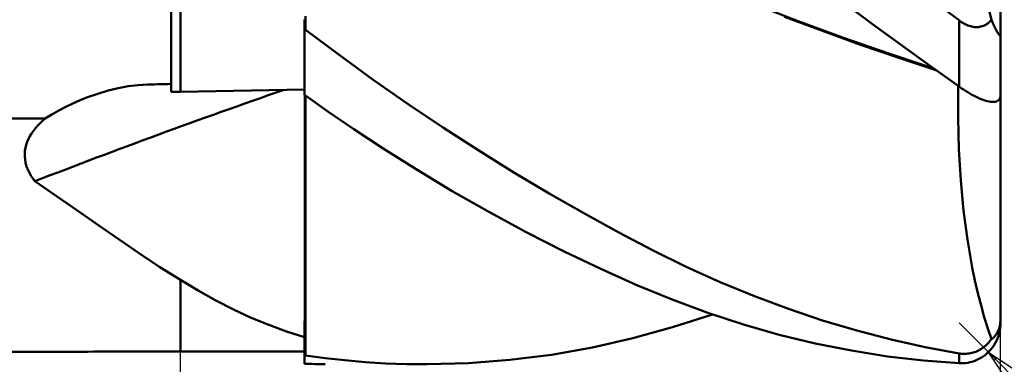
# Model space of a CAD drawing. Units: millimetres. Extents: x -26.6 to 41.3, y -29 to 43.1.
# Drawn here: x 2.6 to 14.4, y -6 to -1.8 of the extents above; entities that cross this region are included whole.
import ezdxf

# ---------------------------------------------------------------- set-up
doc = ezdxf.new("R2010")
doc.units = ezdxf.units.MM
doc.header["$LTSCALE"] = 4
doc.layers.add('1', color=4, linetype='CONTINUOUS')
doc.layers.add('2', color=7, linetype='CONTINUOUS')

msp = doc.modelspace()

# ---------------------------------------------------------------- linework, layer by layer
at = {"layer": '1', "color": 4, "linetype": 'CONTINUOUS', "lineweight": 50}
for p, q in [((4.38, -2.715), (4.38, 1.003)), ((14.39, -2.012), (14.39, 0.306)), ((4.49, -2.713), (4.49, 0.163)), ((11.946, -1.862), (11.396, -1.65)), ((12.846, -1.897), (12.496, -1.638)), ((13.89, -1.852), (13.546, -1.593)), ((14.279, -1.846), (14.236, -1.669)), ((5.99, -1.847), (5.99, -1.844)), ((5.99, -1.849), (5.99, -1.847)), ((5.99, -1.851), (5.99, -1.849)), ((5.99, -1.854), (5.99, -1.851)), ((5.99, -1.856), (5.99, -1.854)), ((5.99, -1.858), (5.99, -1.856)), ((5.99, -1.861), (5.99, -1.858)), ((5.992, -1.864), (5.99, -1.861)), ((5.99, -2.755), (5.99, -1.861)), ((5.993, -1.867), (5.992, -1.864)), ((5.995, -1.87), (5.993, -1.867)), ((5.997, -1.873), (5.995, -1.87)), ((5.998, -1.876), (5.997, -1.873)), ((6, -1.879), (5.998, -1.876)), ((6, -1.879), (6, -1.801)), ((6, -1.968), (6, -1.879)), ((12.24, -1.981), (11.78, -1.809)), ((12.495, -2.063), (11.946, -1.862)), ((13.195, -2.152), (12.846, -1.897)), ((13.904, -1.863), (13.89, -1.852)), ((13.89, -2.651), (13.89, -1.852)), ((13.919, -1.873), (13.904, -1.863)), ((13.933, -1.882), (13.919, -1.873)), ((13.948, -1.891), (13.933, -1.882)), ((13.963, -1.899), (13.948, -1.891)), ((13.979, -1.906), (13.963, -1.899)), ((14.21, -1.906), (14.222, -1.898)), ((14.222, -1.898), (14.235, -1.889)), ((14.235, -1.889), (14.247, -1.879)), ((14.247, -1.879), (14.258, -1.869)), ((14.258, -1.869), (14.269, -1.858)), ((14.269, -1.858), (14.279, -1.846)), ((14.285, -1.86), (14.279, -1.846)), ((14.291, -1.874), (14.285, -1.86)), ((14.297, -1.887), (14.291, -1.874)), ((14.303, -1.901), (14.297, -1.887)), ((14.309, -1.914), (14.303, -1.901)), ((6.405, -2.27), (6, -1.968)), ((12.7, -2.147), (12.24, -1.981)), ((13.994, -1.913), (13.979, -1.906)), ((14.01, -1.919), (13.994, -1.913)), ((14.026, -1.924), (14.01, -1.919)), ((14.042, -1.928), (14.026, -1.924)), ((14.058, -1.931), (14.042, -1.928)), ((14.074, -1.934), (14.058, -1.931)), ((14.09, -1.935), (14.074, -1.934)), ((14.106, -1.935), (14.09, -1.935)), ((14.106, -1.935), (14.122, -1.934)), ((14.122, -1.934), (14.137, -1.932)), ((14.137, -1.932), (14.153, -1.929)), ((14.153, -1.929), (14.168, -1.924)), ((14.168, -1.924), (14.182, -1.919)), ((14.182, -1.919), (14.196, -1.913)), ((14.196, -1.913), (14.21, -1.906)), ((14.316, -1.927), (14.309, -1.914)), ((14.322, -1.941), (14.316, -1.927)), ((14.328, -1.953), (14.322, -1.941)), ((14.334, -1.965), (14.328, -1.953)), ((14.34, -1.976), (14.334, -1.965)), ((14.345, -1.987), (14.34, -1.976)), ((14.351, -1.996), (14.345, -1.987)), ((14.356, -2.005), (14.351, -1.996)), ((14.362, -2.014), (14.356, -2.005)), ((14.367, -2.021), (14.362, -2.014)), ((14.39, -2.021), (14.39, -2.012)), ((14.39, -2.755), (14.39, -2.012)), ((13.041, -2.253), (12.495, -2.063)), ((14.372, -2.027), (14.367, -2.021)), ((14.376, -2.031), (14.372, -2.027)), ((14.38, -2.033), (14.376, -2.031)), ((14.383, -2.034), (14.38, -2.033)), ((14.383, -2.034), (14.386, -2.032)), ((14.386, -2.032), (14.388, -2.028)), ((14.388, -2.028), (14.39, -2.021)), ((13.16, -2.306), (12.7, -2.147)), ((13.586, -2.434), (13.041, -2.253)), ((13.544, -2.404), (13.195, -2.152)), ((6.818, -2.569), (6.405, -2.27)), ((13.62, -2.458), (13.16, -2.306)), ((13.89, -2.651), (13.544, -2.404)), ((7.241, -2.864), (6.818, -2.569)), ((3.494, -2.737), (3.618, -2.7)), ((3.618, -2.7), (3.741, -2.67)), ((3.741, -2.67), (3.862, -2.648)), ((3.862, -2.648), (3.979, -2.634)), ((3.979, -2.634), (4.093, -2.627)), ((4.093, -2.627), (4.134, -2.626)), ((4.134, -2.626), (4.175, -2.625)), ((4.175, -2.625), (4.216, -2.624)), ((4.216, -2.624), (4.257, -2.623)), ((4.257, -2.623), (4.298, -2.622)), ((4.298, -2.622), (4.339, -2.621)), ((4.339, -2.621), (4.38, -2.62)), ((4.38, -2.715), (4.396, -2.715)), ((4.396, -2.715), (4.411, -2.715)), ((4.411, -2.715), (4.427, -2.714)), ((4.427, -2.714), (4.443, -2.714)), ((4.443, -2.714), (4.459, -2.714)), ((4.459, -2.714), (4.474, -2.713)), ((4.474, -2.713), (4.49, -2.713)), ((4.49, -2.713), (4.704, -2.709)), ((4.704, -2.709), (4.919, -2.705)), ((4.919, -2.705), (5.133, -2.701)), ((5.133, -2.701), (5.347, -2.697)), ((5.347, -2.697), (5.561, -2.693)), ((5.561, -2.693), (5.776, -2.69)), ((5.776, -2.69), (5.99, -2.686)), ((13.877, -2.835), (13.88, -2.644)), ((13.916, -2.67), (13.89, -2.651)), ((13.942, -2.687), (13.916, -2.67)), ((13.968, -2.704), (13.942, -2.687)), ((13.994, -2.72), (13.968, -2.704)), ((14.02, -2.736), (13.994, -2.72)), ((3.194, -2.855), (3.281, -2.817)), ((3.281, -2.817), (3.369, -2.781)), ((3.369, -2.781), (3.494, -2.737)), ((5.99, -2.755), (5.991, -2.755)), ((5.991, -2.755), (5.993, -2.755)), ((5.993, -2.755), (5.994, -2.755)), ((5.994, -2.755), (5.996, -2.755)), ((5.994, -2.94), (5.994, -2.755)), ((5.994, -2.992), (5.994, -2.755)), ((5.996, -2.755), (5.997, -2.755)), ((5.997, -2.755), (5.999, -2.755)), ((5.999, -2.755), (6, -2.755)), ((6, -2.76), (6, -2.755)), ((6.27, -2.95), (6, -2.76)), ((6, -2.85), (6, -2.76)), ((6, -2.941), (6, -2.85)), ((13.877, -3.026), (13.877, -2.835)), ((14.045, -2.75), (14.02, -2.736)), ((14.071, -2.764), (14.045, -2.75)), ((14.096, -2.776), (14.071, -2.764)), ((14.12, -2.788), (14.096, -2.776)), ((14.144, -2.798), (14.12, -2.788)), ((14.167, -2.808), (14.144, -2.798)), ((14.19, -2.816), (14.167, -2.808)), ((14.212, -2.823), (14.19, -2.816)), ((14.234, -2.829), (14.212, -2.823)), ((14.254, -2.833), (14.234, -2.829)), ((14.274, -2.835), (14.254, -2.833)), ((14.292, -2.837), (14.274, -2.835)), ((14.292, -2.837), (14.309, -2.836)), ((14.309, -2.836), (14.325, -2.834)), ((14.325, -2.834), (14.34, -2.83)), ((14.34, -2.83), (14.353, -2.824)), ((14.353, -2.824), (14.364, -2.817)), ((14.364, -2.817), (14.373, -2.808)), ((14.373, -2.808), (14.38, -2.797)), ((14.38, -2.797), (14.386, -2.785)), ((14.386, -2.785), (14.389, -2.77)), ((14.389, -2.77), (14.39, -2.755)), ((14.39, -5.439), (14.39, -2.755)), ((2.94, -2.988), (3.023, -2.941)), ((3.023, -2.941), (3.108, -2.897)), ((3.108, -2.897), (3.194, -2.855)), ((5.994, -3.125), (5.994, -2.94)), ((6, -3.031), (6, -2.941)), ((6.583, -3.163), (6.27, -2.95)), ((7.665, -3.148), (7.241, -2.864)), ((0.99, -3.037), (2.859, -3.037)), ((2.797, -3.092), (2.827, -3.064)), ((2.827, -3.064), (2.859, -3.037)), ((2.859, -3.037), (2.94, -2.988)), ((5.993, -3.23), (5.994, -2.992)), ((6, -3.121), (6, -3.031)), ((13.881, -3.216), (13.877, -3.026)), ((2.694, -3.216), (2.716, -3.183)), ((2.716, -3.183), (2.741, -3.152)), ((2.741, -3.152), (2.768, -3.121)), ((2.768, -3.121), (2.797, -3.092)), ((5.993, -3.31), (5.994, -3.125)), ((6, -3.211), (6, -3.121)), ((6.939, -3.398), (6.583, -3.163)), ((8.091, -3.422), (7.665, -3.148)), ((2.629, -3.353), (2.641, -3.318)), ((2.641, -3.318), (2.656, -3.283)), ((2.656, -3.283), (2.673, -3.249)), ((2.673, -3.249), (2.694, -3.216)), ((5.993, -3.466), (5.993, -3.23)), ((5.993, -3.494), (5.993, -3.31)), ((6, -3.301), (6, -3.211)), ((6, -5.837), (6, -3.301)), ((13.887, -3.405), (13.881, -3.216)), ((2.612, -3.461), (2.614, -3.425)), ((2.614, -3.425), (2.62, -3.389)), ((2.62, -3.389), (2.629, -3.353)), ((7.336, -3.648), (6.939, -3.398)), ((8.517, -3.687), (8.091, -3.422)), ((13.897, -3.593), (13.887, -3.405)), ((2.612, -3.496), (2.612, -3.461)), ((2.615, -3.532), (2.612, -3.496)), ((2.621, -3.567), (2.615, -3.532)), ((5.993, -3.701), (5.993, -3.466)), ((5.993, -3.678), (5.993, -3.494)), ((2.63, -3.602), (2.621, -3.567)), ((2.642, -3.636), (2.63, -3.602)), ((2.656, -3.669), (2.642, -3.636)), ((2.672, -3.701), (2.656, -3.669)), ((5.993, -3.86), (5.993, -3.678)), ((7.772, -3.911), (7.336, -3.648)), ((13.909, -3.779), (13.897, -3.593)), ((2.691, -3.733), (2.672, -3.701)), ((2.712, -3.763), (2.691, -3.733)), ((2.735, -3.793), (2.712, -3.763)), ((2.997, -3.971), (2.735, -3.793)), ((5.992, -3.935), (5.993, -3.701)), ((8.942, -3.941), (8.517, -3.687)), ((13.925, -3.964), (13.909, -3.779)), ((5.992, -4.041), (5.993, -3.86)), ((8.222, -4.167), (7.772, -3.911)), ((3.254, -4.149), (2.997, -3.971)), ((5.992, -4.166), (5.992, -3.935)), ((9.366, -4.183), (8.942, -3.941)), ((13.944, -4.145), (13.925, -3.964)), ((3.505, -4.325), (3.254, -4.149)), ((5.992, -4.22), (5.992, -4.041)), ((13.966, -4.323), (13.944, -4.145)), ((5.992, -4.394), (5.992, -4.166)), ((5.992, -4.397), (5.992, -4.22)), ((8.672, -4.409), (8.222, -4.167)), ((9.782, -4.412), (9.366, -4.183)), ((3.753, -4.497), (3.505, -4.325)), ((5.992, -4.617), (5.992, -4.394)), ((13.99, -4.497), (13.966, -4.323)), ((3.998, -4.665), (3.753, -4.497)), ((5.992, -4.572), (5.992, -4.397)), ((9.121, -4.638), (8.672, -4.409)), ((10.19, -4.625), (9.782, -4.412)), ((14.018, -4.666), (13.99, -4.497)), ((5.991, -4.743), (5.992, -4.572)), ((5.991, -4.837), (5.992, -4.617)), ((10.597, -4.824), (10.19, -4.625)), ((4.244, -4.827), (3.998, -4.665)), ((5.991, -4.911), (5.991, -4.743)), ((9.564, -4.85), (9.121, -4.638)), ((14.048, -4.831), (14.018, -4.666)), ((4.49, -4.983), (4.244, -4.827)), ((5.991, -5.05), (5.991, -4.837)), ((9.998, -5.044), (9.564, -4.85)), ((11.007, -5.009), (10.597, -4.824)), ((14.081, -4.99), (14.048, -4.831)), ((4.706, -5.112), (4.49, -4.983)), ((4.49, -5.845), (4.49, -4.983)), ((4.49, -4.983), (4.49, -4.983)), ((4.49, -4.983), (4.49, -4.983)), ((4.49, -4.983), (4.49, -4.983)), ((4.49, -4.983), (4.49, -4.983)), ((4.49, -4.983), (4.49, -4.983)), ((4.49, -4.983), (4.49, -4.983)), ((5.991, -5.076), (5.991, -4.911)), ((14.116, -5.144), (14.081, -4.99)), ((5.991, -5.258), (5.991, -5.05)), ((5.991, -5.237), (5.991, -5.076)), ((10.426, -5.22), (9.998, -5.044)), ((11.418, -5.178), (11.007, -5.009)), ((4.919, -5.23), (4.706, -5.112)), ((10.855, -5.379), (10.426, -5.22)), ((11.83, -5.332), (11.418, -5.178)), ((14.154, -5.292), (14.116, -5.144)), ((5.132, -5.339), (4.919, -5.23)), ((5.344, -5.438), (5.132, -5.339)), ((5.991, -5.394), (5.991, -5.237)), ((5.991, -5.46), (5.991, -5.258)), ((12.242, -5.47), (11.83, -5.332)), ((14.193, -5.433), (14.154, -5.292)), ((5.557, -5.526), (5.344, -5.438)), ((5.99, -5.547), (5.991, -5.394)), ((5.99, -5.654), (5.991, -5.46)), ((10.43, -5.553), (10.911, -5.398)), ((11.286, -5.52), (10.855, -5.379)), ((14.235, -5.568), (14.193, -5.433)), ((14.388, -5.48), (14.39, -5.459)), ((14.39, -5.459), (14.39, -5.439)), ((14.39, -5.443), (14.39, -5.439)), ((14.39, -5.447), (14.39, -5.443)), ((14.39, -5.465), (14.39, -5.447)), ((14.39, -5.487), (14.39, -5.465)), ((5.772, -5.604), (5.557, -5.526)), ((5.99, -5.696), (5.99, -5.547)), ((9.951, -5.686), (10.43, -5.553)), ((11.719, -5.643), (11.286, -5.52)), ((12.655, -5.593), (12.242, -5.47)), ((14.279, -5.697), (14.235, -5.568)), ((14.362, -5.593), (14.367, -5.58)), ((14.367, -5.58), (14.372, -5.567)), ((14.372, -5.567), (14.376, -5.552)), ((14.376, -5.552), (14.38, -5.535)), ((14.38, -5.535), (14.383, -5.518)), ((14.38, -5.598), (14.386, -5.566)), ((14.383, -5.518), (14.386, -5.5)), ((14.386, -5.5), (14.388, -5.48)), ((14.386, -5.566), (14.389, -5.533)), ((14.389, -5.533), (14.39, -5.5)), ((14.39, -5.497), (14.39, -5.487)), ((14.39, -5.5), (14.39, -5.497)), ((5.99, -5.672), (5.772, -5.604)), ((5.99, -5.84), (5.99, -5.654)), ((5.99, -5.993), (5.99, -5.672)), ((5.99, -5.84), (5.99, -5.696)), ((9.466, -5.797), (9.951, -5.686)), ((12.154, -5.748), (11.719, -5.643)), ((13.068, -5.701), (12.655, -5.593)), ((13.48, -5.793), (13.068, -5.701)), ((14.269, -5.711), (14.279, -5.697)), ((14.279, -5.697), (14.285, -5.693)), ((14.285, -5.693), (14.291, -5.689)), ((14.291, -5.689), (14.297, -5.684)), ((14.297, -5.684), (14.303, -5.679)), ((14.303, -5.679), (14.309, -5.673)), ((14.309, -5.673), (14.316, -5.667)), ((14.316, -5.667), (14.322, -5.659)), ((14.322, -5.659), (14.328, -5.652)), ((14.328, -5.652), (14.334, -5.644)), ((14.334, -5.644), (14.34, -5.635)), ((14.34, -5.635), (14.345, -5.626)), ((14.34, -5.718), (14.353, -5.69)), ((14.345, -5.626), (14.351, -5.616)), ((14.351, -5.616), (14.356, -5.605)), ((14.353, -5.69), (14.364, -5.66)), ((14.356, -5.605), (14.362, -5.593)), ((14.364, -5.66), (14.373, -5.629)), ((14.373, -5.629), (14.38, -5.598)), ((8.969, -5.885), (9.466, -5.797)), ((12.59, -5.835), (12.154, -5.748)), ((13.89, -5.869), (13.48, -5.793)), ((14.137, -5.825), (14.153, -5.816)), ((14.153, -5.816), (14.168, -5.807)), ((14.168, -5.807), (14.182, -5.797)), ((14.182, -5.797), (14.196, -5.786)), ((14.196, -5.786), (14.21, -5.774)), ((14.21, -5.774), (14.223, -5.762)), ((14.223, -5.762), (14.235, -5.75)), ((14.235, -5.75), (14.247, -5.737)), ((14.247, -5.737), (14.258, -5.724)), ((14.254, -5.842), (14.274, -5.82)), ((14.258, -5.724), (14.269, -5.711)), ((14.274, -5.82), (14.292, -5.797)), ((14.292, -5.797), (14.309, -5.772)), ((14.309, -5.772), (14.325, -5.746)), ((14.325, -5.746), (14.34, -5.718)), ((-0.01, -5.85), (3.029, -5.85)), ((3.031, -5.85), (3.093, -5.85)), ((3.093, -5.85), (3.158, -5.85)), ((3.158, -5.85), (3.226, -5.849)), ((3.226, -5.849), (3.296, -5.849)), ((3.296, -5.849), (3.369, -5.848)), ((3.369, -5.848), (3.444, -5.847)), ((3.444, -5.847), (3.52, -5.847)), ((3.52, -5.847), (3.597, -5.846)), ((3.597, -5.846), (3.675, -5.846)), ((3.675, -5.846), (3.752, -5.846)), ((3.752, -5.846), (3.83, -5.846)), ((3.83, -5.846), (3.924, -5.846)), ((3.924, -5.846), (4.019, -5.845)), ((4.019, -5.845), (4.113, -5.845)), ((4.113, -5.845), (4.207, -5.845)), ((4.207, -5.845), (4.396, -5.845)), ((4.396, -5.845), (4.49, -5.845)), ((4.49, -5.845), (4.919, -5.845)), ((4.919, -5.845), (5.347, -5.844)), ((5.347, -5.844), (5.561, -5.844)), ((5.561, -5.844), (5.776, -5.844)), ((5.776, -5.844), (5.99, -5.844)), ((5.99, -5.843), (5.99, -5.84)), ((5.99, -5.843), (5.99, -5.84)), ((5.99, -5.846), (5.99, -5.843)), ((5.99, -5.846), (5.99, -5.843)), ((5.99, -5.849), (5.99, -5.846)), ((5.99, -5.849), (5.99, -5.846)), ((5.99, -5.852), (5.99, -5.849)), ((5.99, -5.853), (5.99, -5.849)), ((5.99, -5.856), (5.99, -5.852)), ((5.99, -5.856), (5.99, -5.853)), ((5.99, -5.859), (5.99, -5.856)), ((5.99, -5.859), (5.99, -5.856)), ((5.99, -5.862), (5.99, -5.859)), ((5.99, -5.862), (5.99, -5.859)), ((5.992, -5.871), (5.99, -5.87)), ((5.993, -5.872), (5.992, -5.871)), ((5.995, -5.872), (5.993, -5.872)), ((5.997, -5.873), (5.995, -5.872)), ((5.998, -5.874), (5.997, -5.873)), ((6, -5.874), (5.998, -5.874)), ((6, -5.874), (6, -5.837)), ((6, -5.893), (6, -5.874)), ((6.238, -5.925), (6, -5.893)), ((6.477, -5.952), (6.238, -5.925)), ((8.468, -5.948), (8.969, -5.885)), ((13.025, -5.904), (12.59, -5.835)), ((13.459, -5.955), (13.025, -5.904)), ((13.904, -5.871), (13.89, -5.869)), ((13.89, -5.987), (13.89, -5.869)), ((13.919, -5.872), (13.904, -5.871)), ((13.933, -5.873), (13.919, -5.872)), ((13.948, -5.874), (13.933, -5.873)), ((13.948, -5.874), (13.963, -5.874)), ((13.963, -5.874), (13.979, -5.873)), ((13.979, -5.873), (13.994, -5.871)), ((13.994, -5.871), (14.01, -5.869)), ((14.01, -5.869), (14.026, -5.866)), ((14.026, -5.866), (14.042, -5.863)), ((14.042, -5.863), (14.058, -5.859)), ((14.058, -5.859), (14.074, -5.854)), ((14.074, -5.854), (14.09, -5.848)), ((14.09, -5.848), (14.106, -5.841)), ((14.096, -5.951), (14.12, -5.94)), ((14.106, -5.841), (14.122, -5.834)), ((14.12, -5.94), (14.144, -5.928)), ((14.122, -5.834), (14.137, -5.825)), ((14.144, -5.928), (14.167, -5.913)), ((14.167, -5.913), (14.19, -5.898)), ((14.19, -5.898), (14.212, -5.881)), ((14.212, -5.881), (14.234, -5.862)), ((14.234, -5.862), (14.254, -5.842)), ((5.99, -5.993), (5.991, -5.993)), ((5.991, -5.993), (5.993, -5.993)), ((5.993, -5.993), (5.997, -5.993)), ((5.997, -5.993), (5.999, -5.993)), ((5.999, -5.993), (6, -5.993)), ((6, -5.994), (6, -5.993)), ((6.037, -5.995), (6, -5.994)), ((6.075, -5.996), (6.037, -5.995)), ((6.114, -5.997), (6.075, -5.996)), ((6.153, -5.998), (6.114, -5.997)), ((6.194, -5.999), (6.153, -5.998)), ((6.236, -5.999), (6.194, -5.999)), ((6.72, -5.973), (6.477, -5.952)), ((6.968, -5.989), (6.72, -5.973)), ((7.218, -5.997), (6.968, -5.989)), ((7.467, -6), (7.218, -5.997)), ((7.467, -6), (7.967, -5.986)), ((7.967, -5.986), (8.468, -5.948)), ((13.89, -5.987), (13.459, -5.955)), ((13.916, -5.988), (13.89, -5.987)), ((13.916, -5.988), (13.942, -5.987)), ((13.942, -5.987), (13.968, -5.985)), ((13.968, -5.985), (13.994, -5.981)), ((13.994, -5.981), (14.02, -5.976)), ((14.02, -5.976), (14.045, -5.969)), ((14.045, -5.969), (14.071, -5.961)), ((14.071, -5.961), (14.096, -5.951))]:
    msp.add_line(p, q, dxfattribs=at)
for centre, major_axis, start_param, end_param in [((59.566, -76.542), (-93.894, 38.451), 5.586159, 5.623309), ((58.855, -78.277), (-92.121, 37.725), 5.58675, 5.586874)]:
    msp.add_ellipse(centre, major_axis=major_axis, ratio=0.736113, start_param=start_param, end_param=end_param, dxfattribs=at)
at = {"layer": '2', "color": 7, "linetype": 'CONTINUOUS', "lineweight": 25}
for p, q in [((14.244, -5.854), (13.89, -5.5)), ((14.39, -29), (14.39, -5.5)), ((4.49, -18.85), (4.49, -5.85)), ((14.244, -5.854), (31.39, -23)), ((14.244, -5.854), (18.486, -8.682)), ((17.072, -10.096), (14.244, -5.854)), ((14.31, -5.954), (14.344, -5.92))]:
    msp.add_line(p, q, dxfattribs=at)

doc.saveas('drawing.dxf')
